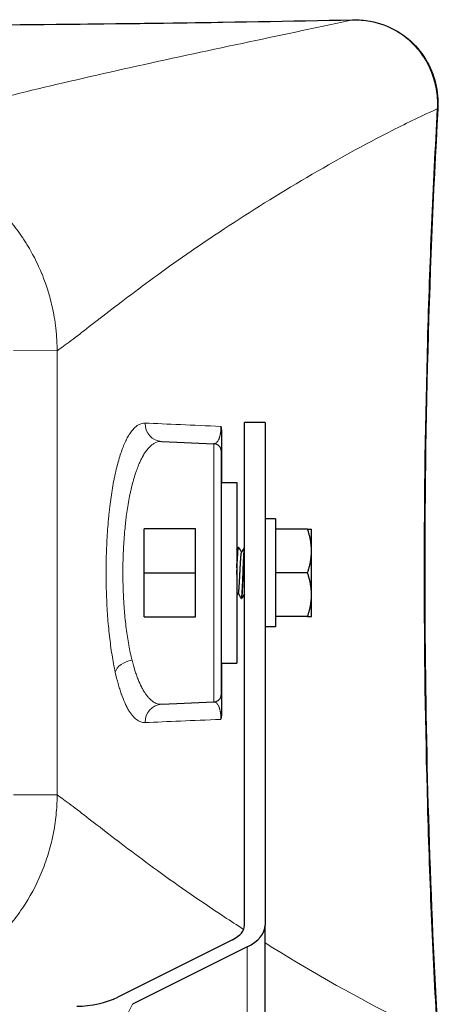
# Model space of a CAD drawing. Units: millimetres. Extents: x 0 to 1239, y 0 to 737.
# Drawn here: x 1158 to 1239, y 546 to 737 of the extents above; entities that cross this region are included whole.
import ezdxf

# ---------------------------------------------------------------- set-up
doc = ezdxf.new("R2010")
doc.units = ezdxf.units.MM
doc.layers.add('Visible (ISO)', color=7, linetype='Continuous', lineweight=25)
doc.layers.add('Visible Narrow (ISO)', color=7, linetype='Continuous', lineweight=15)

msp = doc.modelspace()

# ---------------------------------------------------------------- linework, layer by layer
at = {"layer": 'Visible (ISO)'}
for p, q in [((1239.006, 720.015), (1239.006, 720.015)), ((1205.479, 659.136), (1201.479, 659.136)), ((1201.479, 561.621), (1201.479, 659.136)), ((1205.479, 659.136), (1205.479, 561.621)), ((1185.401, 655.491), (1195.551, 655.048)), ((1196.985, 606.421), (1196.985, 653.55)), ((1196.985, 647.486), (1199.985, 647.486)), ((1199.985, 647.486), (1199.985, 612.486)), ((1207.479, 640.486), (1205.479, 640.486)), ((1207.479, 640.486), (1207.479, 619.486)), ((1181.985, 621.464), (1181.985, 638.507)), ((1191.985, 621.456), (1191.985, 638.515)), ((1213.72, 638.486), (1207.479, 638.486)), ((1213.72, 638.486), (1214.479, 638.486)), ((1214.479, 634.236), (1214.479, 638.486)), ((1177.982, 634.693), (1177.982, 634.693)), ((1200.26, 634.986), (1200.309, 634.986)), ((1214.479, 625.736), (1214.479, 634.236)), ((1181.985, 629.986), (1191.985, 629.986)), ((1213.72, 629.986), (1207.479, 629.986)), ((1177.96, 625.727), (1177.96, 625.728)), ((1200.885, 624.986), (1200.934, 624.986)), ((1214.479, 621.486), (1214.479, 625.736)), ((1213.72, 621.486), (1207.479, 621.486)), ((1213.72, 621.486), (1214.479, 621.486)), ((1207.479, 619.486), (1205.479, 619.486)), ((1196.985, 612.486), (1199.985, 612.486)), ((1185.401, 604.48), (1195.551, 604.923)), ((1205.479, 518.32), (1205.479, 561.621)), ((1199.136, 558.793), (1176.889, 547.67)), ((1201.964, 557.379), (1179.717, 546.256))]:
    msp.add_line(p, q, dxfattribs=at)
for centre, start, end in [((1195.485, 653.55), 0, 87.5), ((1195.485, 606.421), 272.5, 0)]:
    msp.add_arc(centre, 1.5, start, end, dxfattribs=at)
for centre, major_axis, ratio, start_param, end_param in [((1193.479, 561.621), (8, 0), 0.5, 5.4977871, 6.2831853), ((1193.479, 561.621), (12, 0), 0.5, 5.4977871, 6.2831853), ((1171.232, 550.498), (-9.21, -1.495), 0.4744979, 1.2412673, 2.1530056)]:
    msp.add_ellipse(centre, major_axis=major_axis, ratio=ratio, start_param=start_param, end_param=end_param, dxfattribs=at)
for points, knots in [([(941.477, 737.308), (963.988, 736.835), (986.849, 736.532), (1032.814, 736.151), (1055.996, 736.068), (1102.334, 736.055), (1125.568, 736.124), (1173.458, 736.484), (1198.175, 736.797), (1222.482, 737.308)], [0, 0, 0, 0, 6.9439472, 6.9439472, 13.8888549, 13.8888549, 20.8457513, 20.8457513, 28.343591, 28.343591, 28.343591, 28.343591]), ([(1222.482, 737.308), (1223.608, 737.331), (1224.744, 737.244), (1227.677, 736.711), (1229.472, 736.056), (1232.595, 734.237), (1233.984, 733.082), (1236.235, 730.453), (1237.143, 728.961), (1238.109, 726.604), (1238.368, 725.799), (1238.954, 723.368), (1239.1, 721.675), (1239.006, 720.015)], [0, 0, 0, 0, 0.3465792, 0.3465792, 0.9169402, 0.9169402, 1.4532359, 1.4532359, 1.9681756, 1.9681756, 2.2208455, 2.2208455, 2.7196493, 2.7196493, 2.7196493, 2.7196493]), ([(1239.006, 720.015), (1237.117, 686.721), (1236.277, 653.346), (1236.654, 593.304), (1237.494, 566.607), (1239.006, 539.961)], [0, 0, 0, 0, 10.0053215, 10.0053215, 18.0130207, 18.0130207, 18.0130207, 18.0130207]), ([(1196.985, 657.124), (1196.985, 657.115), (1196.985, 657.107), (1196.985, 657.098), (1196.985, 656.962), (1196.985, 656.834), (1196.985, 656.715), (1196.985, 656.625), (1196.985, 656.539), (1196.985, 656.458), (1196.985, 656.431), (1196.985, 656.405), (1196.985, 656.38), (1196.985, 656.275), (1196.985, 656.178), (1196.985, 656.085), (1196.985, 656.032), (1196.985, 655.981), (1196.985, 655.931), (1196.985, 655.806), (1196.985, 655.691), (1196.985, 655.584), (1196.985, 655.555), (1196.985, 655.527), (1196.985, 655.499), (1196.985, 655.384), (1196.985, 655.278), (1196.985, 655.18), (1196.985, 655.167), (1196.985, 655.155), (1196.985, 655.143), (1196.985, 655.035), (1196.985, 654.937), (1196.985, 654.845), (1196.985, 654.752), (1196.985, 654.665), (1196.985, 654.586), (1196.985, 654.492), (1196.985, 654.406), (1196.985, 654.329), (1196.985, 654.276), (1196.985, 654.226), (1196.985, 654.18), (1196.985, 654.1), (1196.985, 654.029), (1196.985, 653.967), (1196.985, 653.868), (1196.985, 653.79), (1196.985, 653.729), (1196.985, 653.667), (1196.985, 653.623), (1196.985, 653.593), (1196.985, 653.564), (1196.985, 653.55), (1196.985, 653.55)], [0, 0, 0, 0, 0.0021371, 0.0021371, 0.0021371, 0.0365357, 0.0365357, 0.0365357, 0.0625, 0.0625, 0.0625, 0.0709556, 0.0709556, 0.0709556, 0.1053735, 0.1053735, 0.1053735, 0.125, 0.125, 0.125, 0.1741904, 0.1741904, 0.1741904, 0.1875, 0.1875, 0.1875, 0.2430012, 0.2430012, 0.2430012, 0.25, 0.25, 0.25, 0.3118186, 0.3118186, 0.3118186, 0.375, 0.375, 0.375, 0.4494439, 0.4494439, 0.4494439, 0.5, 0.5, 0.5, 0.5870213, 0.5870213, 0.5870213, 0.7247221, 0.7247221, 0.7247221, 0.8623581, 0.8623581, 0.8623581, 1, 1, 1, 1]), ([(1196.985, 606.421), (1196.985, 606.421), (1196.985, 606.407), (1196.985, 606.378), (1196.985, 606.354), (1196.985, 606.32), (1196.985, 606.275), (1196.985, 606.264), (1196.985, 606.254), (1196.985, 606.242), (1196.985, 606.181), (1196.985, 606.103), (1196.985, 606.004), (1196.985, 605.942), (1196.985, 605.871), (1196.985, 605.791), (1196.985, 605.745), (1196.985, 605.696), (1196.985, 605.643), (1196.985, 605.565), (1196.985, 605.479), (1196.985, 605.385), (1196.985, 605.306), (1196.985, 605.22), (1196.985, 605.126), (1196.985, 605.035), (1196.985, 604.936), (1196.985, 604.828), (1196.985, 604.816), (1196.985, 604.804), (1196.985, 604.791), (1196.985, 604.693), (1196.985, 604.587), (1196.985, 604.472), (1196.985, 604.444), (1196.985, 604.416), (1196.985, 604.387), (1196.985, 604.28), (1196.985, 604.165), (1196.985, 604.04), (1196.985, 603.99), (1196.985, 603.939), (1196.985, 603.886), (1196.985, 603.793), (1196.985, 603.696), (1196.985, 603.591), (1196.985, 603.566), (1196.985, 603.54), (1196.985, 603.513), (1196.985, 603.432), (1196.985, 603.347), (1196.985, 603.256), (1196.985, 603.137), (1196.985, 603.009), (1196.985, 602.873), (1196.985, 602.864), (1196.985, 602.856), (1196.985, 602.847)], [0, 0, 0, 0, 0.1376415, 0.1376415, 0.1376415, 0.25, 0.25, 0.25, 0.275277, 0.275277, 0.275277, 0.4129774, 0.4129774, 0.4129774, 0.5, 0.5, 0.5, 0.5505542, 0.5505542, 0.5505542, 0.625, 0.625, 0.625, 0.6881792, 0.6881792, 0.6881792, 0.75, 0.75, 0.75, 0.7569964, 0.7569964, 0.7569964, 0.8125, 0.8125, 0.8125, 0.8258069, 0.8258069, 0.8258069, 0.875, 0.875, 0.875, 0.8946237, 0.8946237, 0.8946237, 0.9290414, 0.9290414, 0.9290414, 0.9375, 0.9375, 0.9375, 0.9634611, 0.9634611, 0.9634611, 0.9978623, 0.9978623, 0.9978623, 1, 1, 1, 1])]:
    msp.add_open_spline(points, degree=3, knots=knots, dxfattribs=at)
for points in [[(1191.985, 638.515), (1188.652, 638.513), (1185.319, 638.51), (1181.985, 638.507)], [(1199.985, 634.51), (1200.072, 634.664), (1200.158, 634.818), (1200.245, 634.972)], [(1200.325, 634.972), (1200.52, 634.625), (1200.715, 634.279), (1200.91, 633.933)], [(1200.89, 633.898), (1201.087, 634.246), (1201.283, 634.595), (1201.479, 634.943)], [(1200.304, 626.073), (1200.198, 625.884), (1200.092, 625.695), (1199.985, 625.506)], [(1200.87, 624.999), (1200.675, 625.346), (1200.48, 625.692), (1200.285, 626.038)], [(1201.479, 625.939), (1201.302, 625.626), (1201.126, 625.312), (1200.95, 624.999)], [(1181.985, 621.464), (1185.319, 621.461), (1188.652, 621.459), (1191.985, 621.456)]]:
    msp.add_open_spline(points, degree=3, dxfattribs=at)
for points, weights in [([(1214.479, 634.236), (1214.479, 636.208), (1213.72, 638.486)], [1.81508273297, 1.81508273297, 1.68476565596]), ([(1213.72, 629.986), (1214.479, 632.263), (1214.479, 634.236)], [1.68476565596, 1.81508273297, 1.81508273297]), ([(1214.479, 625.736), (1214.479, 627.708), (1213.72, 629.986)], [1.81508273297, 1.81508273297, 1.68476565596]), ([(1177.915, 626.88), (1177.915, 626.881), (1177.915, 626.881)], [0.968950583099, 0.968905595441, 0.9688606641]), ([(1213.72, 621.486), (1214.479, 623.763), (1214.479, 625.736)], [1.68476565596, 1.81508273297, 1.81508273297])]:
    msp.add_rational_spline(points, weights, degree=2, dxfattribs=at)
for points, weights, knots in [([(1199.985, 630.967), (1200.074, 633.171), (1200.155, 634.304), (1200.204, 634.986), (1200.26, 634.986)], [0.95752465038, 0.892491235969, 1, 0.932422605268, 0.933017900102], [0.7413169577, 0.7413169577, 0.7413169577, 0.7466666667, 0.7466666667, 0.7500293636, 0.7500293636, 0.7500293636]), ([(1199.985, 629.666), (1199.992, 629.838), (1199.998, 630.01), (1200.102, 632.896), (1200.206, 634.328), (1200.261, 635.085), (1200.325, 634.972)], [0.982968799271, 0.990860986114, 1, 0.866025403784, 1, 0.924366500741, 0.934128686511], [0.779545236, 0.779545236, 0.779545236, 0.78, 0.78, 0.786666667, 0.786666667, 0.790430241, 0.790430241, 0.790430241]), ([(1200.87, 624.999), (1200.934, 624.886), (1200.989, 625.644), (1201.093, 627.075), (1201.197, 629.962), (1201.301, 632.849), (1201.405, 634.304), (1201.44, 634.783), (1201.479, 634.927)], [0.934131873278, 0.924354164645, 1, 0.866025403784, 1, 0.866025403784, 1, 0.95154997938, 0.938142490171], [0.769569145, 0.769569145, 0.769569145, 0.773333333, 0.773333333, 0.78, 0.78, 0.786666667, 0.786666667, 0.789077573, 0.789077573, 0.789077573]), ([(1200.934, 624.986), (1200.991, 624.986), (1201.04, 625.668), (1201.144, 627.123), (1201.248, 630.01), (1201.352, 632.896), (1201.456, 634.328), (1201.467, 634.477), (1201.479, 634.594)], [0.933018122094, 0.932410136834, 1, 0.866025403784, 1, 0.866025403784, 1, 0.98410447643, 0.971980827181], [0.809970016, 0.809970016, 0.809970016, 0.813333333, 0.813333333, 0.82, 0.82, 0.826666667, 0.826666667, 0.827457639, 0.827457639, 0.827457639]), ([(1200.304, 626.073), (1200.35, 626.153), (1200.389, 626.582), (1200.493, 627.717), (1200.597, 629.986), (1200.702, 632.255), (1200.806, 633.389), (1200.845, 633.818), (1200.89, 633.898)], [0.935061878683, 0.944728879449, 1, 0.866025403784, 1, 0.866025403784, 1, 0.944744470359, 0.935067336058], [0.770583005, 0.770583005, 0.770583005, 0.773333333, 0.773333333, 0.78, 0.78, 0.786666667, 0.786666667, 0.789416219, 0.789416219, 0.789416219])]:
    msp.add_rational_spline(points, weights, degree=2, knots=knots, dxfattribs=at)
at = {"layer": 'Visible Narrow (ISO)'}
for p, q in [((1156.633, 673.105), (1165.101, 673.099)), ((1195.551, 655.048), (1195.551, 604.923)), ((1201.964, 557.379), (1201.964, 514.078)), ((1150.85, 488.52), (1179.717, 546.256))]:
    msp.add_line(p, q, dxfattribs=at)
for centre, major_axis, ratio, start_param, end_param in [((1185.554, 658.988), (-0.153, -3.497), 0.9643307, 4.7394353, 6.2831853), ((1198.485, 657.124), (-1.5, 0), 0.0541423, 5.9362407, 6.2831853), ((1179.791, 610.741), (-3.418, -0.752), 0.6544423, 4.6137024, 5.9699738), ((1185.554, 600.983), (-0.153, 3.497), 0.9643302, 0, 1.5437521), ((1198.485, 602.847), (-1.5, 0), 0.0541549, 0, 0.346945)]:
    msp.add_ellipse(centre, major_axis=major_axis, ratio=ratio, start_param=start_param, end_param=end_param, dxfattribs=at)
for points, knots in [([(1222.465, 737.302), (1210.875, 737.058), (1199.238, 736.86), (1187.549, 736.699), (1181.704, 736.619), (1175.846, 736.548), (1169.975, 736.485), (1164.244, 736.423), (1158.501, 736.37), (1152.745, 736.323), (1152.604, 736.322), (1152.463, 736.321), (1152.321, 736.32), (1146.6, 736.274), (1140.867, 736.235), (1135.121, 736.201), (1134.943, 736.2), (1134.766, 736.199), (1134.589, 736.198), (1131.822, 736.183), (1129.052, 736.168), (1126.279, 736.155), (1126.083, 736.154), (1125.888, 736.153), (1125.692, 736.152), (1122.937, 736.14), (1120.179, 736.128), (1117.422, 736.118), (1117.209, 736.117), (1116.995, 736.117), (1116.781, 736.116), (1110.84, 736.094), (1104.901, 736.079), (1098.961, 736.068), (1093.307, 736.059), (1087.652, 736.054), (1081.999, 736.054), (1081.714, 736.054), (1081.429, 736.054), (1081.144, 736.054), (1075.205, 736.055), (1069.267, 736.06), (1063.33, 736.072), (1057.749, 736.082), (1052.169, 736.097), (1046.59, 736.118), (1046.233, 736.119), (1045.876, 736.121), (1045.519, 736.122), (1042.926, 736.132), (1040.333, 736.143), (1037.74, 736.155), (1037.365, 736.157), (1036.99, 736.159), (1036.615, 736.16), (1034.04, 736.173), (1031.465, 736.186), (1028.892, 736.201), (1028.5, 736.203), (1028.108, 736.206), (1027.716, 736.208), (1022.216, 736.241), (1016.729, 736.279), (1011.253, 736.323), (1010.827, 736.326), (1010.401, 736.33), (1009.975, 736.333), (1004.076, 736.382), (998.19, 736.439), (992.318, 736.503), (986.446, 736.568), (980.588, 736.641), (974.743, 736.723), (968.899, 736.805), (963.069, 736.897), (957.252, 736.999), (951.994, 737.091), (946.746, 737.192), (941.504, 737.302)], [0, 0, 0, 0, 0.1257503, 0.1257503, 0.1257503, 0.1886268, 0.1886268, 0.1886268, 0.25, 0.25, 0.25, 0.251504, 0.251504, 0.251504, 0.3125, 0.3125, 0.3125, 0.3143824, 0.3143824, 0.3143824, 0.34375, 0.34375, 0.34375, 0.3458219, 0.3458219, 0.3458219, 0.375, 0.375, 0.375, 0.3772616, 0.3772616, 0.3772616, 0.4401434, 0.4401434, 0.4401434, 0.5, 0.5, 0.5, 0.5030209, 0.5030209, 0.5030209, 0.5659008, 0.5659008, 0.5659008, 0.625, 0.625, 0.625, 0.6287801, 0.6287801, 0.6287801, 0.65625, 0.65625, 0.65625, 0.6602196, 0.6602196, 0.6602196, 0.6875, 0.6875, 0.6875, 0.6916592, 0.6916592, 0.6916592, 0.75, 0.75, 0.75, 0.7545376, 0.7545376, 0.7545376, 0.8174177, 0.8174177, 0.8174177, 0.8803001, 0.8803001, 0.8803001, 0.943177, 0.943177, 0.943177, 1, 1, 1, 1]), ([(1125.325, 712.671), (1125.413, 712.724), (1125.505, 712.777), (1125.598, 712.83), (1126.049, 713.086), (1126.557, 713.348), (1127.121, 713.616), (1129.377, 714.688), (1132.542, 715.867), (1136.565, 717.156), (1140.589, 718.445), (1145.472, 719.845), (1151.131, 721.332), (1156.79, 722.82), (1163.29, 724.401), (1170.188, 725.987), (1183.985, 729.158), (1199.294, 732.373), (1212.66, 735.209), (1216.073, 735.934), (1219.36, 736.633), (1222.465, 737.302)], [-0.95192867, -0.95192867, -0.95192867, -0.95192867, -0.94447284, -0.94447284, -0.94447284, -0.90862122, -0.90862122, -0.90862122, -0.76521476, -0.76521476, -0.76521476, -0.6218083, -0.6218083, -0.6218083, -0.47840185, -0.47840185, -0.47840185, -0.19158893, -0.19158893, -0.19158893, -0.11834705, -0.11834705, -0.11834705, -0.11834705]), ([(1238.905, 720.019), (1238.914, 720.161), (1238.92, 720.306), (1238.924, 720.449), (1238.928, 720.591), (1238.93, 720.734), (1238.93, 720.876), (1238.931, 721.16), (1238.924, 721.444), (1238.911, 721.727), (1238.885, 722.292), (1238.831, 722.855), (1238.749, 723.414), (1238.667, 723.973), (1238.557, 724.53), (1238.419, 725.082), (1238.28, 725.635), (1238.113, 726.183), (1237.92, 726.714), (1237.535, 727.777), (1237.047, 728.788), (1236.454, 729.747), (1236.158, 730.226), (1235.834, 730.694), (1235.49, 731.138), (1235.146, 731.582), (1234.781, 732.005), (1234.396, 732.406), (1234.012, 732.807), (1233.607, 733.188), (1233.182, 733.547), (1232.756, 733.906), (1232.308, 734.246), (1231.847, 734.558), (1230.924, 735.183), (1229.951, 735.701), (1228.93, 736.116), (1228.42, 736.323), (1227.895, 736.506), (1227.363, 736.66), (1226.83, 736.815), (1226.294, 736.94), (1225.754, 737.039), (1225.214, 737.137), (1224.67, 737.208), (1224.123, 737.252), (1223.849, 737.274), (1223.574, 737.289), (1223.299, 737.297), (1223.161, 737.302), (1223.023, 737.304), (1222.885, 737.305), (1222.747, 737.306), (1222.607, 737.305), (1222.465, 737.302)], [0, 0, 0, 0, 0.015625, 0.015625, 0.015625, 0.03125, 0.03125, 0.03125, 0.0625, 0.0625, 0.0625, 0.125, 0.125, 0.125, 0.1875, 0.1875, 0.1875, 0.25, 0.25, 0.25, 0.375, 0.375, 0.375, 0.4375, 0.4375, 0.4375, 0.5, 0.5, 0.5, 0.5625, 0.5625, 0.5625, 0.625, 0.625, 0.625, 0.75, 0.75, 0.75, 0.8125, 0.8125, 0.8125, 0.875, 0.875, 0.875, 0.9375, 0.9375, 0.9375, 0.96875, 0.96875, 0.96875, 0.984375, 0.984375, 0.984375, 1, 1, 1, 1]), ([(1238.905, 720.019), (1236.09, 718.762), (1233.161, 717.356), (1230.167, 715.839), (1219.347, 710.352), (1207.669, 703.397), (1197.537, 696.74), (1192.471, 693.412), (1187.832, 690.157), (1183.808, 687.212), (1179.784, 684.268), (1176.329, 681.619), (1173.426, 679.378), (1170.523, 677.138), (1168.17, 675.304), (1166.319, 673.958), (1165.886, 673.643), (1165.48, 673.355), (1165.101, 673.094)], [-0.85957744, -0.85957744, -0.85957744, -0.85957744, -0.78174247, -0.78174247, -0.78174247, -0.50040429, -0.50040429, -0.50040429, -0.35973521, -0.35973521, -0.35973521, -0.21906612, -0.21906612, -0.21906612, -0.07839703, -0.07839703, -0.07839703, -0.04549452, -0.04549452, -0.04549452, -0.04549452]), ([(1238.906, 539.959), (1238.055, 554.959), (1237.417, 569.956), (1236.565, 599.967), (1236.353, 614.98), (1236.353, 645.002), (1236.566, 660.016), (1237.417, 690.024), (1238.055, 705.019), (1238.905, 720.019)], [0, 0, 0, 0, 0.25, 0.25, 0.5, 0.5, 0.75, 0.75, 1, 1, 1, 1]), ([(1239.006, 720.015), (1239.006, 720.015), (1239.006, 720.015), (1239.005, 720.012), (1238.971, 720.012), (1238.905, 720.019)], [0.74464205, 0.74464205, 0.74464205, 0.74464205, 0.75, 0.75, 1, 1, 1, 1]), ([(1125.325, 712.671), (1125.405, 712.671), (1125.488, 712.67), (1125.57, 712.67), (1125.651, 712.669), (1125.733, 712.668), (1125.815, 712.667), (1125.978, 712.664), (1126.141, 712.66), (1126.304, 712.656), (1126.629, 712.647), (1126.954, 712.634), (1127.278, 712.617), (1127.927, 712.583), (1128.573, 712.533), (1129.216, 712.469), (1130.503, 712.339), (1131.779, 712.148), (1133.044, 711.897), (1133.049, 711.896), (1133.054, 711.895), (1133.059, 711.894), (1134.32, 711.643), (1135.569, 711.331), (1136.808, 710.957), (1136.817, 710.954), (1136.826, 710.952), (1136.836, 710.949), (1137.46, 710.76), (1138.083, 710.555), (1138.7, 710.335), (1139.304, 710.12), (1139.902, 709.89), (1140.492, 709.647), (1140.505, 709.642), (1140.519, 709.636), (1140.533, 709.63), (1141.74, 709.132), (1142.914, 708.578), (1144.059, 707.968), (1144.632, 707.664), (1145.197, 707.345), (1145.754, 707.013), (1146.287, 706.695), (1146.812, 706.364), (1147.331, 706.021), (1147.355, 706.005), (1147.379, 705.989), (1147.403, 705.973), (1147.945, 705.612), (1148.479, 705.238), (1149.005, 704.849), (1149.269, 704.655), (1149.53, 704.457), (1149.789, 704.255), (1150.019, 704.077), (1150.247, 703.896), (1150.473, 703.712), (1150.502, 703.688), (1150.532, 703.664), (1150.561, 703.64), (1151.071, 703.222), (1151.569, 702.794), (1152.054, 702.355), (1152.504, 701.948), (1152.944, 701.531), (1153.373, 701.106), (1153.407, 701.073), (1153.44, 701.039), (1153.473, 701.006), (1154.396, 700.085), (1155.27, 699.122), (1156.096, 698.116), (1156.879, 697.162), (1157.619, 696.17), (1158.315, 695.14), (1158.353, 695.083), (1158.391, 695.027), (1158.429, 694.97), (1158.611, 694.697), (1158.79, 694.422), (1158.966, 694.143), (1159.142, 693.865), (1159.315, 693.583), (1159.484, 693.3), (1159.782, 692.803), (1160.067, 692.301), (1160.341, 691.793), (1160.378, 691.724), (1160.415, 691.655), (1160.452, 691.585), (1160.76, 691.007), (1161.052, 690.423), (1161.33, 689.833), (1161.569, 689.324), (1161.797, 688.81), (1162.015, 688.292), (1162.049, 688.21), (1162.083, 688.128), (1162.117, 688.046), (1162.364, 687.444), (1162.597, 686.836), (1162.815, 686.223), (1162.999, 685.702), (1163.173, 685.177), (1163.336, 684.648), (1163.366, 684.554), (1163.394, 684.459), (1163.423, 684.364), (1163.581, 683.838), (1163.728, 683.308), (1163.865, 682.773), (1163.89, 682.672), (1163.916, 682.571), (1163.941, 682.469), (1164.072, 681.938), (1164.193, 681.401), (1164.302, 680.863), (1164.324, 680.756), (1164.346, 680.649), (1164.366, 680.541), (1164.492, 679.896), (1164.602, 679.249), (1164.695, 678.6), (1164.742, 678.276), (1164.784, 677.951), (1164.823, 677.626), (1164.848, 677.417), (1164.871, 677.208), (1164.892, 676.999), (1164.904, 676.883), (1164.916, 676.766), (1164.927, 676.649), (1164.957, 676.323), (1164.984, 675.996), (1165.007, 675.669), (1165.021, 675.464), (1165.033, 675.258), (1165.044, 675.052), (1165.051, 674.931), (1165.057, 674.809), (1165.062, 674.688), (1165.07, 674.524), (1165.076, 674.36), (1165.081, 674.196), (1165.082, 674.155), (1165.084, 674.115), (1165.085, 674.074), (1165.086, 674.033), (1165.087, 673.991), (1165.088, 673.95), (1165.09, 673.868), (1165.092, 673.786), (1165.094, 673.704), (1165.094, 673.664), (1165.095, 673.624), (1165.096, 673.584), (1165.097, 673.542), (1165.097, 673.5), (1165.098, 673.457), (1165.098, 673.418), (1165.099, 673.379), (1165.099, 673.339), (1165.1, 673.298), (1165.1, 673.257), (1165.1, 673.216), (1165.1, 673.196), (1165.101, 673.175), (1165.101, 673.155), (1165.101, 673.145), (1165.101, 673.134), (1165.101, 673.124), (1165.101, 673.116), (1165.101, 673.107), (1165.101, 673.094)], [0, 0, 0, 0, 0.00390625, 0.00390625, 0.00390625, 0.0078125, 0.0078125, 0.0078125, 0.015625, 0.015625, 0.015625, 0.03125, 0.03125, 0.03125, 0.0625, 0.0625, 0.0625, 0.125, 0.125, 0.125, 0.1252547, 0.1252547, 0.1252547, 0.1875, 0.1875, 0.1875, 0.18795801, 0.18795801, 0.18795801, 0.21933082, 0.21933082, 0.21933082, 0.25, 0.25, 0.25, 0.25071602, 0.25071602, 0.25071602, 0.31353944, 0.31353944, 0.31353944, 0.3449579, 0.3449579, 0.3449579, 0.375, 0.375, 0.375, 0.37639403, 0.37639403, 0.37639403, 0.40785823, 0.40785823, 0.40785823, 0.42359104, 0.42359104, 0.42359104, 0.4375, 0.4375, 0.4375, 0.43931519, 0.43931519, 0.43931519, 0.47078621, 0.47078621, 0.47078621, 0.5, 0.5, 0.5, 0.50227645, 0.50227645, 0.50227645, 0.56526241, 0.56526241, 0.56526241, 0.625, 0.625, 0.625, 0.62827045, 0.62827045, 0.62827045, 0.64402568, 0.64402568, 0.64402568, 0.65978253, 0.65978253, 0.65978253, 0.6875, 0.6875, 0.6875, 0.69129316, 0.69129316, 0.69129316, 0.72279767, 0.72279767, 0.72279767, 0.75, 0.75, 0.75, 0.75429689, 0.75429689, 0.75429689, 0.78579072, 0.78579072, 0.78579072, 0.8125, 0.8125, 0.8125, 0.81727696, 0.81727696, 0.81727696, 0.84375, 0.84375, 0.84375, 0.84875678, 0.84875678, 0.84875678, 0.875, 0.875, 0.875, 0.88023069, 0.88023069, 0.88023069, 0.91169321, 0.91169321, 0.91169321, 0.92741807, 0.92741807, 0.92741807, 0.9375, 0.9375, 0.9375, 0.94314006, 0.94314006, 0.94314006, 0.958859, 0.958859, 0.958859, 0.96875, 0.96875, 0.96875, 0.97457462, 0.97457462, 0.97457462, 0.98243119, 0.98243119, 0.98243119, 0.984375, 0.984375, 0.984375, 0.9863592, 0.9863592, 0.9863592, 0.99028717, 0.99028717, 0.99028717, 0.9921875, 0.9921875, 0.9921875, 0.99421358, 0.99421358, 0.99421358, 0.99609375, 0.99609375, 0.99609375, 0.99804688, 0.99804688, 0.99804688, 0.99902344, 0.99902344, 0.99902344, 0.99951172, 0.99951172, 0.99951172, 0.99991832, 0.99991832, 0.99991832, 0.99991832]), ([(1176.387, 610.715), (1176.272, 611.238), (1176.162, 611.776), (1176.057, 612.332), (1176.056, 612.336), (1176.055, 612.34), (1176.054, 612.345), (1175.949, 612.9), (1175.85, 613.473), (1175.756, 614.055), (1175.755, 614.06), (1175.754, 614.065), (1175.753, 614.07), (1175.66, 614.654), (1175.572, 615.248), (1175.49, 615.854), (1175.407, 616.465), (1175.329, 617.087), (1175.258, 617.721), (1175.257, 617.727), (1175.256, 617.732), (1175.256, 617.738), (1175.185, 618.367), (1175.119, 619.006), (1175.06, 619.658), (1174.999, 620.315), (1174.944, 620.984), (1174.896, 621.665), (1174.895, 621.671), (1174.895, 621.678), (1174.894, 621.685), (1174.87, 622.018), (1174.848, 622.355), (1174.827, 622.692), (1174.805, 623.035), (1174.785, 623.379), (1174.767, 623.724), (1174.767, 623.731), (1174.766, 623.739), (1174.766, 623.746), (1174.73, 624.428), (1174.7, 625.114), (1174.676, 625.802), (1174.676, 625.81), (1174.676, 625.818), (1174.675, 625.827), (1174.651, 626.514), (1174.634, 627.205), (1174.622, 627.898), (1174.61, 628.6), (1174.604, 629.305), (1174.604, 630.013), (1174.604, 630.023), (1174.604, 630.033), (1174.604, 630.043), (1174.604, 630.387), (1174.606, 630.732), (1174.609, 631.077), (1174.612, 631.433), (1174.617, 631.79), (1174.623, 632.144), (1174.623, 632.155), (1174.623, 632.166), (1174.624, 632.177), (1174.636, 632.875), (1174.655, 633.567), (1174.679, 634.254), (1174.68, 634.265), (1174.68, 634.277), (1174.68, 634.288), (1174.705, 634.974), (1174.735, 635.654), (1174.771, 636.328), (1174.808, 637.013), (1174.851, 637.693), (1174.9, 638.367), (1174.901, 638.38), (1174.902, 638.392), (1174.903, 638.404), (1174.951, 639.066), (1175.005, 639.721), (1175.065, 640.371), (1175.066, 640.384), (1175.067, 640.397), (1175.068, 640.409), (1175.098, 640.728), (1175.129, 641.045), (1175.161, 641.358), (1175.195, 641.684), (1175.23, 642.006), (1175.266, 642.325), (1175.268, 642.338), (1175.269, 642.35), (1175.27, 642.363), (1175.342, 642.987), (1175.418, 643.599), (1175.5, 644.196), (1175.584, 644.806), (1175.673, 645.403), (1175.767, 645.985), (1175.769, 645.997), (1175.771, 646.008), (1175.773, 646.02), (1175.865, 646.591), (1175.963, 647.148), (1176.067, 647.693), (1176.069, 647.703), (1176.071, 647.714), (1176.073, 647.725), (1176.124, 647.992), (1176.176, 648.255), (1176.229, 648.515), (1176.285, 648.786), (1176.342, 649.053), (1176.4, 649.316), (1176.402, 649.326), (1176.405, 649.336), (1176.407, 649.346), (1176.521, 649.86), (1176.64, 650.353), (1176.762, 650.828), (1176.887, 651.312), (1177.017, 651.777), (1177.15, 652.222), (1177.153, 652.231), (1177.156, 652.24), (1177.159, 652.25), (1177.29, 652.685), (1177.425, 653.101), (1177.565, 653.499), (1177.708, 653.905), (1177.855, 654.292), (1178.006, 654.659), (1178.009, 654.666), (1178.012, 654.673), (1178.015, 654.68), (1178.088, 654.856), (1178.162, 655.028), (1178.237, 655.194), (1178.315, 655.367), (1178.394, 655.534), (1178.473, 655.695), (1178.475, 655.701), (1178.478, 655.706), (1178.481, 655.712), (1178.637, 656.027), (1178.795, 656.321), (1178.957, 656.591), (1178.959, 656.596), (1178.962, 656.6), (1178.964, 656.604), (1179.126, 656.875), (1179.29, 657.123), (1179.458, 657.35), (1179.627, 657.58), (1179.8, 657.787), (1179.975, 657.971), (1179.977, 657.973), (1179.979, 657.975), (1179.981, 657.977), (1180.155, 658.159), (1180.331, 658.319), (1180.511, 658.455), (1180.601, 658.524), (1180.692, 658.587), (1180.784, 658.644), (1180.875, 658.701), (1180.967, 658.752), (1181.059, 658.796), (1181.06, 658.797), (1181.061, 658.797), (1181.062, 658.798), (1181.429, 658.975), (1181.801, 659.056), (1182.179, 659.041)], [0, 0, 0, 0, 0.0310017, 0.0310017, 0.0310017, 0.03125, 0.03125, 0.03125, 0.0622327, 0.0622327, 0.0622327, 0.0625, 0.0625, 0.0625, 0.0934918, 0.0934918, 0.0934918, 0.1247295, 0.1247295, 0.1247295, 0.125, 0.125, 0.125, 0.1559684, 0.1559684, 0.1559684, 0.1871926, 0.1871926, 0.1871926, 0.1875, 0.1875, 0.1875, 0.2028027, 0.2028027, 0.2028027, 0.2184134, 0.2184134, 0.2184134, 0.21875, 0.21875, 0.21875, 0.249631, 0.249631, 0.249631, 0.25, 0.25, 0.25, 0.2808466, 0.2808466, 0.2808466, 0.3120582, 0.3120582, 0.3120582, 0.3125, 0.3125, 0.3125, 0.3276611, 0.3276611, 0.3276611, 0.3432687, 0.3432687, 0.3432687, 0.34375, 0.34375, 0.34375, 0.374482, 0.374482, 0.374482, 0.375, 0.375, 0.375, 0.4056991, 0.4056991, 0.4056991, 0.4369226, 0.4369226, 0.4369226, 0.4375, 0.4375, 0.4375, 0.4681506, 0.4681506, 0.4681506, 0.46875, 0.46875, 0.46875, 0.4837686, 0.4837686, 0.4837686, 0.4993852, 0.4993852, 0.4993852, 0.5, 0.5, 0.5, 0.5306277, 0.5306277, 0.5306277, 0.5618819, 0.5618819, 0.5618819, 0.5625, 0.5625, 0.5625, 0.5931439, 0.5931439, 0.5931439, 0.59375, 0.59375, 0.59375, 0.6087796, 0.6087796, 0.6087796, 0.624403, 0.624403, 0.624403, 0.625, 0.625, 0.625, 0.6556153, 0.6556153, 0.6556153, 0.6868479, 0.6868479, 0.6868479, 0.6875, 0.6875, 0.6875, 0.7181054, 0.7181054, 0.7181054, 0.7493991, 0.7493991, 0.7493991, 0.75, 0.75, 0.75, 0.765056, 0.765056, 0.765056, 0.7807095, 0.7807095, 0.7807095, 0.78125, 0.78125, 0.78125, 0.8120255, 0.8120255, 0.8120255, 0.8125, 0.8125, 0.8125, 0.8433431, 0.8433431, 0.8433431, 0.8746708, 0.8746708, 0.8746708, 0.875, 0.875, 0.875, 0.9060049, 0.9060049, 0.9060049, 0.921669, 0.921669, 0.921669, 0.9373323, 0.9373323, 0.9373323, 0.9375, 0.9375, 0.9375, 1, 1, 1, 1]), ([(1182.179, 659.041), (1184.329, 658.951), (1186.617, 658.855), (1191.526, 658.647), (1194.145, 658.535), (1196.896, 658.416)], [0, 0, 0, 0, 0.5, 0.5, 1, 1, 1, 1]), ([(1195.551, 655.048), (1195.613, 655.045), (1195.675, 655.053), (1195.737, 655.071), (1195.793, 655.087), (1195.849, 655.111), (1195.905, 655.145), (1195.912, 655.149), (1195.918, 655.153), (1195.924, 655.157), (1195.986, 655.197), (1196.049, 655.249), (1196.111, 655.316), (1196.162, 655.369), (1196.213, 655.433), (1196.263, 655.507), (1196.275, 655.524), (1196.287, 655.542), (1196.298, 655.561), (1196.346, 655.637), (1196.394, 655.723), (1196.442, 655.824), (1196.455, 655.853), (1196.469, 655.883), (1196.482, 655.914), (1196.512, 655.984), (1196.542, 656.06), (1196.572, 656.145), (1196.588, 656.188), (1196.603, 656.234), (1196.618, 656.283), (1196.632, 656.327), (1196.646, 656.374), (1196.66, 656.424), (1196.675, 656.478), (1196.69, 656.534), (1196.705, 656.595), (1196.718, 656.65), (1196.732, 656.708), (1196.745, 656.771), (1196.758, 656.834), (1196.771, 656.902), (1196.784, 656.975), (1196.786, 656.983), (1196.787, 656.99), (1196.788, 656.997), (1196.799, 657.063), (1196.81, 657.132), (1196.821, 657.208), (1196.832, 657.29), (1196.843, 657.378), (1196.854, 657.475), (1196.856, 657.503), (1196.859, 657.532), (1196.862, 657.561), (1196.864, 657.581), (1196.866, 657.602), (1196.867, 657.622), (1196.872, 657.673), (1196.876, 657.725), (1196.879, 657.781), (1196.883, 657.835), (1196.886, 657.891), (1196.888, 657.949), (1196.891, 658.005), (1196.893, 658.064), (1196.894, 658.124), (1196.896, 658.183), (1196.897, 658.244), (1196.897, 658.305), (1196.897, 658.342), (1196.897, 658.379), (1196.896, 658.416)], [0.00000074, 0.00000074, 0.00000074, 0.00000074, 0.13177885, 0.13177885, 0.13177885, 0.25, 0.25, 0.25, 0.26315167, 0.26315167, 0.26315167, 0.39417207, 0.39417207, 0.39417207, 0.5, 0.5, 0.5, 0.52451685, 0.52451685, 0.52451685, 0.625, 0.625, 0.625, 0.65350808, 0.65350808, 0.65350808, 0.71719132, 0.71719132, 0.71719132, 0.75, 0.75, 0.75, 0.78015401, 0.78015401, 0.78015401, 0.8125, 0.8125, 0.8125, 0.84193111, 0.84193111, 0.84193111, 0.87201108, 0.87201108, 0.87201108, 0.875, 0.875, 0.875, 0.90131508, 0.90131508, 0.90131508, 0.92945784, 0.92945784, 0.92945784, 0.9375, 0.9375, 0.9375, 0.94296974, 0.94296974, 0.94296974, 0.95603739, 0.95603739, 0.95603739, 0.96875, 0.96875, 0.96875, 0.98091647, 0.98091647, 0.98091647, 0.99278151, 0.99278151, 0.99278151, 1, 1, 1, 1]), ([(1196.896, 658.416), (1196.912, 658.381), (1196.927, 658.341), (1196.954, 658.257), (1196.967, 658.212), (1197.001, 658.07), (1197.02, 657.963), (1197.062, 657.633), (1197.075, 657.393), (1197.075, 657.151)], [0.00000436, 0.00000436, 0.00000436, 0.00000436, 0.125, 0.125, 0.25, 0.25, 0.5, 0.5, 1, 1, 1, 1]), ([(1196.985, 657.124), (1196.985, 657.337), (1196.978, 657.557), (1196.945, 657.995), (1196.921, 658.213), (1196.896, 658.416)], [0, 0, 0, 0, 0.5, 0.5, 0.99999791, 0.99999791, 0.99999791, 0.99999791]), ([(1185.401, 655.491), (1185.027, 655.508), (1184.657, 655.439), (1184.293, 655.287), (1184.291, 655.286), (1184.289, 655.285), (1184.287, 655.285), (1184.195, 655.246), (1184.104, 655.202), (1184.013, 655.153), (1183.922, 655.104), (1183.831, 655.049), (1183.741, 654.989), (1183.565, 654.872), (1183.391, 654.735), (1183.22, 654.578), (1183.216, 654.575), (1183.213, 654.571), (1183.209, 654.568), (1183.034, 654.407), (1182.862, 654.226), (1182.693, 654.025), (1182.53, 653.831), (1182.369, 653.617), (1182.21, 653.385), (1182.205, 653.377), (1182.2, 653.37), (1182.195, 653.362), (1182.037, 653.13), (1181.882, 652.878), (1181.73, 652.607), (1181.725, 652.598), (1181.719, 652.588), (1181.714, 652.578), (1181.635, 652.437), (1181.556, 652.291), (1181.479, 652.139), (1181.407, 652), (1181.337, 651.855), (1181.267, 651.707), (1181.261, 651.695), (1181.255, 651.683), (1181.249, 651.67), (1181.098, 651.349), (1180.952, 651.01), (1180.81, 650.653), (1180.674, 650.312), (1180.542, 649.955), (1180.414, 649.582), (1180.409, 649.566), (1180.403, 649.55), (1180.398, 649.533), (1180.265, 649.143), (1180.136, 648.735), (1180.011, 648.31), (1179.892, 647.903), (1179.777, 647.479), (1179.665, 647.038), (1179.66, 647.02), (1179.656, 647.001), (1179.651, 646.983), (1179.593, 646.752), (1179.536, 646.517), (1179.481, 646.279), (1179.43, 646.061), (1179.381, 645.84), (1179.332, 645.616), (1179.328, 645.596), (1179.324, 645.576), (1179.319, 645.557), (1179.219, 645.089), (1179.123, 644.609), (1179.032, 644.118), (1179.029, 644.098), (1179.025, 644.077), (1179.021, 644.057), (1178.927, 643.545), (1178.839, 643.021), (1178.756, 642.484), (1178.676, 641.969), (1178.601, 641.442), (1178.531, 640.904), (1178.528, 640.883), (1178.525, 640.861), (1178.523, 640.839), (1178.486, 640.559), (1178.452, 640.276), (1178.418, 639.989), (1178.387, 639.724), (1178.357, 639.455), (1178.329, 639.186), (1178.327, 639.164), (1178.325, 639.143), (1178.322, 639.121), (1178.263, 638.559), (1178.21, 637.992), (1178.163, 637.421), (1178.161, 637.4), (1178.16, 637.379), (1178.158, 637.359), (1178.109, 636.766), (1178.067, 636.168), (1178.03, 635.565), (1177.995, 634.98), (1177.965, 634.391), (1177.941, 633.796), (1177.94, 633.777), (1177.939, 633.759), (1177.938, 633.74), (1177.914, 633.144), (1177.896, 632.543), (1177.884, 631.936), (1177.883, 631.919), (1177.883, 631.902), (1177.882, 631.885), (1177.876, 631.573), (1177.871, 631.259), (1177.868, 630.946), (1177.865, 630.649), (1177.864, 630.352), (1177.863, 630.056), (1177.863, 630.041), (1177.863, 630.025), (1177.863, 630.01), (1177.863, 629.387), (1177.869, 628.767), (1177.881, 628.149), (1177.893, 627.544), (1177.911, 626.941), (1177.934, 626.341), (1177.934, 626.329), (1177.935, 626.317), (1177.935, 626.305), (1177.959, 625.703), (1177.989, 625.104), (1178.024, 624.508), (1178.025, 624.498), (1178.025, 624.487), (1178.026, 624.477), (1178.044, 624.174), (1178.064, 623.871), (1178.085, 623.569), (1178.106, 623.276), (1178.128, 622.983), (1178.152, 622.692), (1178.152, 622.683), (1178.153, 622.674), (1178.154, 622.666), (1178.202, 622.067), (1178.257, 621.479), (1178.317, 620.901), (1178.376, 620.329), (1178.441, 619.768), (1178.512, 619.217), (1178.512, 619.211), (1178.513, 619.204), (1178.514, 619.198), (1178.585, 618.641), (1178.662, 618.093), (1178.745, 617.556), (1178.827, 617.024), (1178.914, 616.502), (1179.007, 615.99), (1179.008, 615.985), (1179.009, 615.98), (1179.01, 615.975), (1179.103, 615.464), (1179.202, 614.961), (1179.307, 614.473), (1179.308, 614.469), (1179.308, 614.465), (1179.309, 614.461), (1179.414, 613.973), (1179.523, 613.5), (1179.638, 613.041)], [0, 0, 0, 0, 0.0625, 0.0625, 0.0625, 0.0628598, 0.0628598, 0.0628598, 0.0785684, 0.0785684, 0.0785684, 0.0942766, 0.0942766, 0.0942766, 0.125, 0.125, 0.125, 0.1256934, 0.1256934, 0.1256934, 0.1570938, 0.1570938, 0.1570938, 0.1875, 0.1875, 0.1875, 0.1884744, 0.1884744, 0.1884744, 0.21875, 0.21875, 0.21875, 0.2198436, 0.2198436, 0.2198436, 0.2355194, 0.2355194, 0.2355194, 0.25, 0.25, 0.25, 0.2511969, 0.2511969, 0.2511969, 0.2825226, 0.2825226, 0.2825226, 0.3125, 0.3125, 0.3125, 0.313802, 0.313802, 0.313802, 0.3450458, 0.3450458, 0.3450458, 0.375, 0.375, 0.375, 0.3762584, 0.3762584, 0.3762584, 0.3918786, 0.3918786, 0.3918786, 0.40625, 0.40625, 0.40625, 0.4075083, 0.4075083, 0.4075083, 0.4375, 0.4375, 0.4375, 0.4387549, 0.4387549, 0.4387549, 0.469987, 0.469987, 0.469987, 0.5, 0.5, 0.5, 0.5012006, 0.5012006, 0.5012006, 0.5167999, 0.5167999, 0.5167999, 0.53125, 0.53125, 0.53125, 0.5323988, 0.5323988, 0.5323988, 0.5625, 0.5625, 0.5625, 0.5635874, 0.5635874, 0.5635874, 0.59477, 0.59477, 0.59477, 0.625, 0.625, 0.625, 0.625944, 0.625944, 0.625944, 0.65625, 0.65625, 0.65625, 0.6571107, 0.6571107, 0.6571107, 0.6726935, 0.6726935, 0.6726935, 0.6875, 0.6875, 0.6875, 0.6882724, 0.6882724, 0.6882724, 0.7194377, 0.7194377, 0.7194377, 0.75, 0.75, 0.75, 0.7506089, 0.7506089, 0.7506089, 0.78125, 0.78125, 0.78125, 0.7817828, 0.7817828, 0.7817828, 0.7973715, 0.7973715, 0.7973715, 0.8125, 0.8125, 0.8125, 0.8129597, 0.8129597, 0.8129597, 0.8441442, 0.8441442, 0.8441442, 0.875, 0.875, 0.875, 0.8753496, 0.8753496, 0.8753496, 0.9065593, 0.9065593, 0.9065593, 0.9375, 0.9375, 0.9375, 0.9377953, 0.9377953, 0.9377953, 0.96875, 0.96875, 0.96875, 0.9690083, 0.9690083, 0.9690083, 1, 1, 1, 1]), ([(1179.638, 613.041), (1179.811, 612.35), (1179.994, 611.697), (1180.187, 611.08), (1180.19, 611.073), (1180.192, 611.066), (1180.194, 611.059), (1180.289, 610.756), (1180.388, 610.462), (1180.488, 610.177), (1180.591, 609.885), (1180.697, 609.604), (1180.804, 609.334), (1180.806, 609.327), (1180.809, 609.32), (1180.812, 609.313), (1181.024, 608.781), (1181.244, 608.293), (1181.471, 607.848), (1181.586, 607.622), (1181.703, 607.407), (1181.822, 607.202), (1181.942, 606.998), (1182.063, 606.804), (1182.186, 606.622), (1182.189, 606.618), (1182.192, 606.614), (1182.194, 606.61), (1182.315, 606.432), (1182.438, 606.264), (1182.562, 606.107), (1182.565, 606.103), (1182.567, 606.1), (1182.57, 606.097), (1182.695, 605.94), (1182.822, 605.793), (1182.95, 605.659), (1182.952, 605.656), (1182.955, 605.654), (1182.957, 605.651), (1183.216, 605.38), (1183.478, 605.157), (1183.744, 604.98), (1183.746, 604.979), (1183.748, 604.978), (1183.749, 604.977), (1184.016, 604.8), (1184.287, 604.67), (1184.561, 604.587), (1184.837, 604.504), (1185.117, 604.467), (1185.401, 604.48)], [0, 0, 0, 0, 0.1235924, 0.1235924, 0.1235924, 0.125, 0.125, 0.125, 0.1859033, 0.1859033, 0.1859033, 0.2483904, 0.2483904, 0.2483904, 0.25, 0.25, 0.25, 0.3734821, 0.3734821, 0.3734821, 0.436033, 0.436033, 0.436033, 0.4986113, 0.4986113, 0.4986113, 0.5, 0.5, 0.5, 0.5612307, 0.5612307, 0.5612307, 0.5625, 0.5625, 0.5625, 0.6238746, 0.6238746, 0.6238746, 0.625, 0.625, 0.625, 0.7492026, 0.7492026, 0.7492026, 0.75, 0.75, 0.75, 0.8745726, 0.8745726, 0.8745726, 1, 1, 1, 1]), ([(1182.179, 600.93), (1181.894, 600.919), (1181.612, 600.962), (1181.335, 601.06), (1181.058, 601.157), (1180.786, 601.307), (1180.517, 601.511), (1180.516, 601.512), (1180.515, 601.513), (1180.514, 601.514), (1180.245, 601.718), (1179.981, 601.975), (1179.72, 602.287), (1179.718, 602.289), (1179.717, 602.291), (1179.715, 602.292), (1179.586, 602.448), (1179.457, 602.617), (1179.331, 602.798), (1179.329, 602.801), (1179.327, 602.803), (1179.326, 602.806), (1179.2, 602.987), (1179.075, 603.18), (1178.953, 603.385), (1178.952, 603.389), (1178.95, 603.392), (1178.948, 603.395), (1178.824, 603.604), (1178.702, 603.825), (1178.582, 604.058), (1178.463, 604.292), (1178.345, 604.537), (1178.229, 604.795), (1178, 605.306), (1177.779, 605.864), (1177.565, 606.472), (1177.563, 606.479), (1177.561, 606.485), (1177.559, 606.491), (1177.451, 606.799), (1177.345, 607.119), (1177.241, 607.452), (1177.14, 607.778), (1177.041, 608.115), (1176.945, 608.461), (1176.943, 608.468), (1176.941, 608.475), (1176.939, 608.482), (1176.745, 609.184), (1176.561, 609.928), (1176.387, 610.715)], [0, 0, 0, 0, 0.1252599, 0.1252599, 0.1252599, 0.25, 0.25, 0.25, 0.2504967, 0.2504967, 0.2504967, 0.375, 0.375, 0.375, 0.3757278, 0.3757278, 0.3757278, 0.4375, 0.4375, 0.4375, 0.4383388, 0.4383388, 0.4383388, 0.5, 0.5, 0.5, 0.5009411, 0.5009411, 0.5009411, 0.5635186, 0.5635186, 0.5635186, 0.6260847, 0.6260847, 0.6260847, 0.75, 0.75, 0.75, 0.7512566, 0.7512566, 0.7512566, 0.8138097, 0.8138097, 0.8138097, 0.875, 0.875, 0.875, 0.8762014, 0.8762014, 0.8762014, 1, 1, 1, 1]), ([(1196.896, 601.555), (1196.897, 601.592), (1196.897, 601.629), (1196.897, 601.666), (1196.897, 601.727), (1196.896, 601.788), (1196.894, 601.847), (1196.893, 601.907), (1196.891, 601.966), (1196.888, 602.021), (1196.886, 602.08), (1196.883, 602.136), (1196.879, 602.19), (1196.876, 602.246), (1196.872, 602.299), (1196.867, 602.349), (1196.866, 602.369), (1196.864, 602.39), (1196.862, 602.41), (1196.859, 602.439), (1196.856, 602.468), (1196.854, 602.496), (1196.843, 602.593), (1196.832, 602.682), (1196.821, 602.763), (1196.81, 602.839), (1196.799, 602.908), (1196.788, 602.973), (1196.787, 602.981), (1196.786, 602.988), (1196.784, 602.996), (1196.771, 603.069), (1196.758, 603.137), (1196.745, 603.2), (1196.732, 603.262), (1196.719, 603.321), (1196.705, 603.376), (1196.69, 603.437), (1196.675, 603.493), (1196.66, 603.547), (1196.646, 603.597), (1196.633, 603.643), (1196.619, 603.688), (1196.603, 603.737), (1196.588, 603.783), (1196.572, 603.827), (1196.542, 603.911), (1196.512, 603.987), (1196.482, 604.057), (1196.469, 604.088), (1196.456, 604.118), (1196.442, 604.146), (1196.394, 604.248), (1196.346, 604.334), (1196.298, 604.41), (1196.287, 604.429), (1196.275, 604.446), (1196.264, 604.463), (1196.213, 604.538), (1196.162, 604.602), (1196.111, 604.655), (1196.049, 604.722), (1195.986, 604.774), (1195.924, 604.814), (1195.918, 604.818), (1195.912, 604.822), (1195.906, 604.825), (1195.849, 604.86), (1195.793, 604.884), (1195.737, 604.9), (1195.675, 604.918), (1195.613, 604.926), (1195.551, 604.923)], [0, 0, 0, 0, 0.00722221, 0.00722221, 0.00722221, 0.01909327, 0.01909327, 0.01909327, 0.03125, 0.03125, 0.03125, 0.04398505, 0.04398505, 0.04398505, 0.05705944, 0.05705944, 0.05705944, 0.0625, 0.0625, 0.0625, 0.07057831, 0.07057831, 0.07057831, 0.09873553, 0.09873553, 0.09873553, 0.125, 0.125, 0.125, 0.12805456, 0.12805456, 0.12805456, 0.15814992, 0.15814992, 0.15814992, 0.1875, 0.1875, 0.1875, 0.21995902, 0.21995902, 0.21995902, 0.25, 0.25, 0.25, 0.28295396, 0.28295396, 0.28295396, 0.34666994, 0.34666994, 0.34666994, 0.375, 0.375, 0.375, 0.47572738, 0.47572738, 0.47572738, 0.5, 0.5, 0.5, 0.60610876, 0.60610876, 0.60610876, 0.73707404, 0.73707404, 0.73707404, 0.75, 0.75, 0.75, 0.86830721, 0.86830721, 0.86830721, 0.99999926, 0.99999926, 0.99999926, 0.99999926]), ([(1196.985, 602.847), (1196.985, 602.634), (1196.978, 602.413), (1196.945, 601.977), (1196.921, 601.758), (1196.896, 601.555)], [0, 0, 0, 0, 0.5, 0.5, 0.99999792, 0.99999792, 0.99999792, 0.99999792]), ([(1197.075, 602.82), (1197.075, 602.699), (1197.072, 602.58), (1197.059, 602.345), (1197.048, 602.229), (1197.02, 602.009), (1197.002, 601.905), (1196.956, 601.713), (1196.928, 601.626), (1196.896, 601.555)], [0, 0, 0, 0, 0.25, 0.25, 0.5, 0.5, 0.75, 0.75, 0.99999567, 0.99999567, 0.99999567, 0.99999567]), ([(1196.896, 601.555), (1194.145, 601.436), (1191.527, 601.324), (1186.617, 601.116), (1184.329, 601.02), (1182.179, 600.93)], [0, 0, 0, 0, 0.5, 0.5, 1, 1, 1, 1]), ([(1165.101, 586.884), (1165.101, 586.803), (1165.1, 586.72), (1165.099, 586.639), (1165.098, 586.557), (1165.097, 586.475), (1165.096, 586.394), (1165.093, 586.23), (1165.089, 586.067), (1165.085, 585.905), (1165.075, 585.579), (1165.062, 585.254), (1165.045, 584.929), (1165.01, 584.28), (1164.96, 583.634), (1164.894, 582.991), (1164.762, 581.704), (1164.568, 580.428), (1164.312, 579.162), (1164.056, 577.897), (1163.738, 576.642), (1163.357, 575.398), (1163.167, 574.776), (1162.96, 574.155), (1162.738, 573.54), (1162.516, 572.925), (1162.279, 572.319), (1162.029, 571.72), (1161.027, 569.323), (1159.803, 567.051), (1158.357, 564.9), (1157.996, 564.363), (1157.62, 563.833), (1157.231, 563.311), (1156.841, 562.789), (1156.436, 562.274), (1156.02, 561.77), (1155.189, 560.764), (1154.313, 559.806), (1153.396, 558.895), (1151.562, 557.073), (1149.56, 555.438), (1147.387, 553.994), (1146.844, 553.633), (1146.289, 553.284), (1145.73, 552.951), (1145.17, 552.617), (1144.604, 552.298), (1144.031, 551.994), (1142.887, 551.386), (1141.718, 550.837), (1140.525, 550.344), (1140.296, 550.25), (1140.067, 550.157), (1139.836, 550.067), (1138.864, 549.687), (1137.877, 549.345), (1136.873, 549.04), (1136.253, 548.852), (1135.626, 548.678), (1134.992, 548.519), (1134.359, 548.36), (1133.721, 548.216), (1133.082, 548.088), (1131.804, 547.833), (1130.518, 547.64), (1129.225, 547.51), (1128.579, 547.445), (1127.93, 547.395), (1127.28, 547.361), (1126.955, 547.344), (1126.63, 547.331), (1126.304, 547.322), (1126.141, 547.317), (1125.977, 547.314), (1125.814, 547.311), (1125.733, 547.31), (1125.651, 547.309), (1125.569, 547.308), (1125.488, 547.307), (1125.405, 547.306), (1125.324, 547.306)], [0, 0, 0, 0, 0.0039063, 0.0039063, 0.0039063, 0.0078125, 0.0078125, 0.0078125, 0.015625, 0.015625, 0.015625, 0.03125, 0.03125, 0.03125, 0.0625, 0.0625, 0.0625, 0.125, 0.125, 0.125, 0.1875, 0.1875, 0.1875, 0.21875, 0.21875, 0.21875, 0.25, 0.25, 0.25, 0.375, 0.375, 0.375, 0.40625, 0.40625, 0.40625, 0.4375, 0.4375, 0.4375, 0.5, 0.5, 0.5, 0.625, 0.625, 0.625, 0.65625, 0.65625, 0.65625, 0.6875, 0.6875, 0.6875, 0.75, 0.75, 0.75, 0.7619841, 0.7619841, 0.7619841, 0.8125, 0.8125, 0.8125, 0.84375, 0.84375, 0.84375, 0.875, 0.875, 0.875, 0.9375, 0.9375, 0.9375, 0.96875, 0.96875, 0.96875, 0.984375, 0.984375, 0.984375, 0.9921875, 0.9921875, 0.9921875, 0.9960938, 0.9960938, 0.9960938, 1, 1, 1, 1]), ([(1165.101, 586.884), (1165.012, 586.884), (1164.882, 586.884), (1164.544, 586.883), (1164.336, 586.883), (1163.846, 586.883), (1163.564, 586.883), (1162.933, 586.882), (1162.585, 586.882), (1161.83, 586.882), (1161.424, 586.881), (1160.564, 586.881), (1160.11, 586.88), (1159.165, 586.88), (1158.674, 586.879), (1157.669, 586.879), (1157.154, 586.878), (1156.633, 586.878)], [0.00000044, 0.00000044, 0.00000044, 0.00000044, 0.125, 0.125, 0.25, 0.25, 0.375, 0.375, 0.5, 0.5, 0.625, 0.625, 0.75, 0.75, 0.875, 0.875, 0.99999752, 0.99999752, 0.99999752, 0.99999752]), ([(1165.101, 586.884), (1165.48, 586.623), (1165.885, 586.335), (1166.318, 586.021), (1168.169, 584.676), (1170.522, 582.843), (1173.425, 580.603), (1176.328, 578.363), (1179.783, 575.715), (1183.807, 572.771), (1187.831, 569.826), (1192.47, 566.571), (1197.536, 563.243), (1198.772, 562.431), (1200.03, 561.615), (1201.307, 560.798)], [-0.95451147, -0.95451147, -0.95451147, -0.95451147, -0.92162594, -0.92162594, -0.92162594, -0.7809522, -0.7809522, -0.7809522, -0.64027845, -0.64027845, -0.64027845, -0.49960471, -0.49960471, -0.49960471, -0.46530125, -0.46530125, -0.46530125, -0.46530125]), ([(1205.479, 558.165), (1213.519, 553.162), (1222.083, 548.242), (1230.168, 544.141), (1233.162, 542.623), (1236.09, 541.217), (1238.906, 539.959)], [-0.42847754, -0.42847754, -0.42847754, -0.42847754, -0.21825722, -0.21825722, -0.21825722, -0.14041732, -0.14041732, -0.14041732, -0.14041732])]:
    msp.add_open_spline(points, degree=3, knots=knots, dxfattribs=at)
for points in [[(1222.465, 737.302), (1222.471, 737.305), (1222.478, 737.307), (1222.485, 737.308)], [(1165.101, 673.094), (1165.088, 644.359), (1165.088, 615.622), (1165.101, 586.884)], [(1197.075, 657.151), (1197.075, 653.931), (1197.075, 650.709), (1197.075, 647.487)], [(1197.075, 612.487), (1197.075, 609.264), (1197.075, 606.041), (1197.075, 602.82)]]:
    msp.add_open_spline(points, degree=3, dxfattribs=at)

doc.saveas('drawing.dxf')
